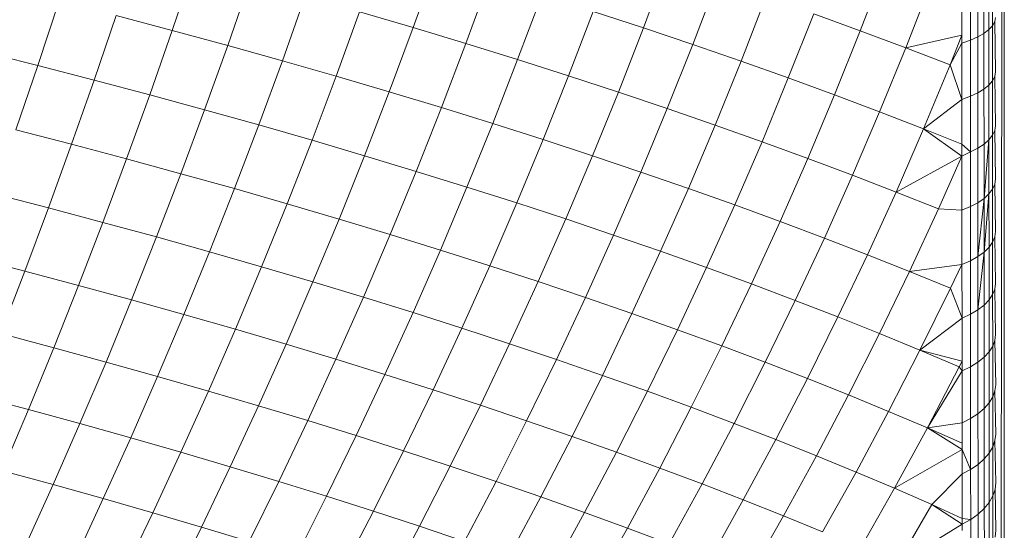
# Model space of a CAD drawing. Units: millimetres. Extents: x -4534 to 4839, y -3372 to 3883.
# Drawn here: x 1062 to 1082, y 2233 to 2244 of the extents above; entities that cross this region are included whole.
import ezdxf

# ---------------------------------------------------------------- set-up
doc = ezdxf.new("R2010")
doc.units = ezdxf.units.MM
doc.layers.add('Toestel 2D', color=7, linetype='Continuous', lineweight=20)

# ---------------------------------------------------------------- blocks, each defined once
blk = doc.blocks.new('ST1426_')
at = {"color": 0}
for p, q in [((507.3629, 318.3154), (507.356, 311.1154)), ((507.3629, 318.3154), (507.3633, 311.1192)), ((505.6883, 313.2921), (505.6431, 313.158)), ((506.1892, 313.2975), (506.1412, 313.1638)), ((506.6671, 313.2965), (506.6172, 313.1631)), ((507.1166, 313.2903), (507.0655, 313.1572)), ((506.299, 313.2643), (506.2501, 313.1309)), ((507.3213, 313.1517), (507.3213, 313.2678)), ((507.3315, 313.1595), (507.3315, 313.275)), ((507.3389, 313.1676), (507.3389, 313.2825)), ((505.804, 313.2606), (505.7577, 313.1268)), ((506.7699, 313.262), (506.7192, 313.1288)), ((507.2113, 313.2548), (507.1595, 313.1219)), ((507.2756, 313.2494), (507.2756, 313.1479)), ((507.2931, 313.1378), (507.2931, 313.255)), ((507.3084, 313.1445), (507.3084, 313.2611)), ((505.9181, 313.2286), (505.8707, 313.0952)), ((506.407, 313.2308), (506.3571, 313.0977)), ((506.8707, 313.2272), (506.8191, 313.0944)), ((505.4095, 313.2193), (505.3653, 313.0855)), ((505.527, 313.1889), (505.4817, 313.0554)), ((505.6431, 313.158), (505.527, 313.1889)), ((506.0305, 313.1964), (505.982, 313.0632)), ((506.1412, 313.1638), (506.0305, 313.1964)), ((506.5131, 313.1971), (506.4623, 313.0643)), ((506.6172, 313.1631), (506.5131, 313.1971)), ((506.9692, 313.1923), (506.9168, 313.0597)), ((507.0655, 313.1572), (506.9692, 313.1923)), ((507.3451, 313.1845), (507.3435, 313.176)), ((506.1412, 313.1638), (506.0917, 313.0309)), ((506.2501, 313.1309), (506.1412, 313.1638)), ((506.6172, 313.1631), (506.5654, 313.0306)), ((506.7192, 313.1288), (506.6172, 313.1631)), ((507.3389, 313.1676), (507.3315, 313.1595)), ((507.3435, 313.176), (507.3389, 313.1676)), ((507.339, 313.0539), (507.3389, 313.1676)), ((507.3435, 313.176), (507.3451, 313.0721)), ((505.6431, 313.158), (505.5966, 313.0248)), ((505.7577, 313.1268), (505.6431, 313.158)), ((507.0655, 313.1572), (507.0123, 313.0249)), ((507.1595, 313.1219), (507.0655, 313.1572)), ((507.2756, 313.1479), (507.1595, 313.1219)), ((507.2756, 313.1479), (507.2511, 313.0865)), ((507.2756, 313.1479), (507.2756, 313.1318)), ((507.3084, 313.1445), (507.2931, 313.1378)), ((507.3213, 313.1517), (507.3084, 313.1445)), ((507.3085, 313.029), (507.3084, 313.1445)), ((507.3315, 313.1595), (507.3213, 313.1517)), ((507.3213, 313.0368), (507.3213, 313.1517)), ((507.3315, 313.0451), (507.3315, 313.1595)), ((505.7577, 313.1268), (505.71, 312.9939)), ((505.8707, 313.0952), (505.7577, 313.1268)), ((506.2501, 313.1309), (506.1995, 312.9984)), ((506.3571, 313.0977), (506.2501, 313.1309)), ((506.7192, 313.1288), (506.6665, 312.9966)), ((506.8191, 313.0944), (506.7192, 313.1288)), ((507.1595, 313.1219), (507.1055, 312.9899)), ((507.2511, 313.0865), (507.1595, 313.1219)), ((507.2756, 313.1318), (507.2511, 313.0865)), ((507.2931, 313.1378), (507.2756, 313.1318)), ((507.2756, 313.1318), (507.2756, 313.0154)), ((507.2931, 313.0218), (507.2931, 313.1378)), ((505.3653, 313.0855), (505.2476, 313.1153)), ((505.3653, 313.0855), (505.32, 312.9526)), ((505.4817, 313.0554), (505.3653, 313.0855)), ((505.8707, 313.0952), (505.8219, 312.9626)), ((505.982, 313.0632), (505.8707, 313.0952)), ((506.3571, 313.0977), (506.3056, 312.9655)), ((506.4623, 313.0643), (506.3571, 313.0977)), ((506.8191, 313.0944), (506.7656, 312.9624)), ((506.9168, 313.0597), (506.8191, 313.0944)), ((507.2511, 313.0865), (507.1964, 312.9548)), ((507.2511, 313.0865), (507.2756, 313.0154)), ((505.982, 313.0632), (505.9321, 312.931)), ((506.0917, 313.0309), (505.982, 313.0632)), ((506.4623, 313.0643), (506.4097, 312.9324)), ((506.5654, 313.0306), (506.4623, 313.0643)), ((507.3435, 313.0629), (507.339, 313.0539)), ((507.3451, 313.0721), (507.3435, 313.0629)), ((507.3435, 313.0629), (507.3451, 312.9608)), ((505.4817, 313.0554), (505.4351, 312.9228)), ((505.5966, 313.0248), (505.4817, 313.0554)), ((506.9168, 313.0597), (506.8624, 312.9281)), ((507.0123, 313.0249), (506.9168, 313.0597)), ((507.3315, 313.0451), (507.3213, 313.0368)), ((507.339, 313.0539), (507.3315, 313.0451)), ((507.3316, 312.932), (507.3315, 313.0451)), ((507.339, 312.9414), (507.339, 313.0539)), ((505.5966, 313.0248), (505.5488, 312.8926)), ((505.71, 312.9939), (505.5966, 313.0248)), ((506.0917, 313.0309), (506.0406, 312.8991)), ((506.1995, 312.9984), (506.0917, 313.0309)), ((506.5654, 313.0306), (506.5118, 312.899)), ((506.6665, 312.9966), (506.5654, 313.0306)), ((507.0123, 313.0249), (506.957, 312.8936)), ((507.1055, 312.9899), (507.0123, 313.0249)), ((507.2931, 313.0218), (507.2756, 313.0154)), ((507.3085, 313.029), (507.2931, 313.0218)), ((507.2932, 312.9072), (507.2931, 313.0218)), ((507.3213, 313.0368), (507.3085, 313.029)), ((507.3085, 312.9148), (507.3085, 313.029)), ((507.3214, 312.9232), (507.3213, 313.0368)), ((507.2756, 313.0154), (507.1964, 312.9548)), ((507.2756, 313.0154), (507.2757, 312.9232)), ((505.71, 312.9939), (505.661, 312.862)), ((505.8219, 312.9626), (505.71, 312.9939)), ((506.1995, 312.9984), (506.1474, 312.8668)), ((506.3056, 312.9655), (506.1995, 312.9984)), ((506.6665, 312.9966), (506.612, 312.8654)), ((506.7656, 312.9624), (506.6665, 312.9966)), ((507.1055, 312.9899), (507.0494, 312.8589)), ((507.1964, 312.9548), (507.1055, 312.9899)), ((505.8219, 312.9626), (505.7716, 312.8311)), ((505.9321, 312.931), (505.8219, 312.9626)), ((506.3056, 312.9655), (506.2523, 312.8343)), ((506.4097, 312.9324), (506.3056, 312.9655)), ((506.7656, 312.9624), (506.7101, 312.8315)), ((506.8624, 312.9281), (506.7656, 312.9624)), ((507.3451, 312.9608), (507.3436, 312.951)), ((505.4351, 312.9228), (505.32, 312.9526)), ((507.1964, 312.9548), (507.1395, 312.8241)), ((507.2757, 312.9232), (507.1964, 312.9548)), ((507.1964, 312.9548), (507.2757, 312.8984)), ((507.339, 312.9414), (507.3316, 312.932)), ((507.3436, 312.951), (507.339, 312.9414)), ((507.3391, 312.8302), (507.339, 312.9414)), ((507.3436, 312.951), (507.3452, 312.8508)), ((505.4351, 312.9228), (505.3874, 312.7913)), ((505.5488, 312.8926), (505.4351, 312.9228)), ((505.9321, 312.931), (505.8806, 312.7998)), ((506.0406, 312.8991), (505.9321, 312.931)), ((506.4097, 312.9324), (506.3554, 312.8015)), ((506.5118, 312.899), (506.4097, 312.9324)), ((506.8624, 312.9281), (506.806, 312.7975)), ((506.957, 312.8936), (506.8624, 312.9281)), ((507.2757, 312.9232), (507.2932, 312.9072)), ((507.2757, 312.9232), (507.2757, 312.8984)), ((507.3214, 312.9232), (507.3085, 312.9148)), ((507.3316, 312.932), (507.3214, 312.8109)), ((507.3316, 312.932), (507.3214, 312.9232)), ((507.3214, 312.8109), (507.3214, 312.9232)), ((507.3316, 312.8203), (507.3316, 312.932)), ((506.0406, 312.8991), (505.988, 312.7682)), ((506.1474, 312.8668), (506.0406, 312.8991)), ((506.5118, 312.899), (506.4565, 312.7684)), ((506.612, 312.8654), (506.5118, 312.899)), ((507.2757, 312.8984), (507.1395, 312.8241)), ((507.2757, 312.8984), (507.2272, 312.7892)), ((507.2932, 312.9072), (507.2757, 312.8984)), ((507.2757, 312.8984), (507.2757, 312.7866)), ((507.3085, 312.9148), (507.2932, 312.9072)), ((507.2932, 312.7939), (507.2932, 312.9072)), ((507.3086, 312.802), (507.3085, 312.9148)), ((505.5488, 312.8926), (505.4998, 312.7614)), ((505.661, 312.862), (505.5488, 312.8926)), ((506.957, 312.8936), (506.8998, 312.7633)), ((507.0494, 312.8589), (506.957, 312.8936)), ((505.661, 312.862), (505.6107, 312.7312)), ((505.7716, 312.8311), (505.661, 312.862)), ((506.1474, 312.8668), (506.0936, 312.7363)), ((506.2523, 312.8343), (506.1474, 312.8668)), ((506.612, 312.8654), (506.5556, 312.7351)), ((506.7101, 312.8315), (506.612, 312.8654)), ((507.0494, 312.8589), (506.9913, 312.7289)), ((507.1395, 312.8241), (507.0494, 312.8589)), ((507.3436, 312.8405), (507.3391, 312.8302)), ((507.3452, 312.8508), (507.3436, 312.8405)), ((507.3436, 312.8405), (507.3452, 312.7423)), ((505.3874, 312.7913), (505.2736, 312.8208)), ((505.7716, 312.8311), (505.72, 312.7006)), ((505.8806, 312.7998), (505.7716, 312.8311)), ((506.2523, 312.8343), (506.1974, 312.7041)), ((506.3554, 312.8015), (506.2523, 312.8343)), ((506.7101, 312.8315), (506.6527, 312.7017)), ((506.806, 312.7975), (506.7101, 312.8315)), ((507.1395, 312.8241), (507.0805, 312.6945)), ((507.2272, 312.7892), (507.1395, 312.8241)), ((507.3316, 312.8203), (507.3214, 312.8109)), ((507.3316, 312.8203), (507.3215, 312.7)), ((507.3391, 312.8302), (507.3316, 312.8203)), ((507.3317, 312.71), (507.3316, 312.8203)), ((507.3391, 312.7205), (507.3391, 312.8302)), ((505.8806, 312.7998), (505.8278, 312.6697)), ((505.988, 312.7682), (505.8806, 312.7998)), ((506.3554, 312.8015), (506.2994, 312.6717)), ((506.4565, 312.7684), (506.3554, 312.8015)), ((506.806, 312.7975), (506.7477, 312.668)), ((506.8998, 312.7633), (506.806, 312.7975)), ((507.3086, 312.802), (507.2932, 312.7939)), ((507.3214, 312.8109), (507.3086, 312.6907)), ((507.3214, 312.8109), (507.3086, 312.802)), ((507.3086, 312.6907), (507.3086, 312.802)), ((507.3215, 312.7), (507.3214, 312.8109)), ((505.3874, 312.7913), (505.3386, 312.6608)), ((505.4998, 312.7614), (505.3874, 312.7913)), ((507.2272, 312.7892), (507.1674, 312.6599)), ((507.2757, 312.7866), (507.2272, 312.7892)), ((507.2757, 312.7866), (507.2932, 312.7939)), ((507.2757, 312.7866), (507.2758, 312.6744)), ((507.2933, 312.6821), (507.2932, 312.7939)), ((505.4998, 312.7614), (505.4495, 312.6313)), ((505.6107, 312.7312), (505.4998, 312.7614)), ((505.988, 312.7682), (505.9339, 312.6384)), ((506.0936, 312.7363), (505.988, 312.7682)), ((506.4565, 312.7684), (506.3994, 312.639)), ((506.5556, 312.7351), (506.4565, 312.7684)), ((506.8998, 312.7633), (506.8405, 312.6341)), ((506.9913, 312.7289), (506.8998, 312.7633)), ((506.0936, 312.7363), (506.0383, 312.6069)), ((506.1974, 312.7041), (506.0936, 312.7363)), ((506.5556, 312.7351), (506.4975, 312.6061)), ((506.6527, 312.7017), (506.5556, 312.7351)), ((507.3452, 312.7423), (507.3437, 312.7314)), ((505.6107, 312.7312), (505.5591, 312.6015)), ((505.72, 312.7006), (505.6107, 312.7312)), ((506.9913, 312.7289), (506.9311, 312.6001)), ((507.0805, 312.6945), (506.9913, 312.7289)), ((507.3391, 312.7205), (507.3317, 312.71)), ((507.3437, 312.7314), (507.3391, 312.7205)), ((507.3392, 312.6123), (507.3391, 312.7205)), ((507.3437, 312.7314), (507.3453, 312.6353)), ((505.72, 312.7006), (505.6671, 312.5713)), ((505.8278, 312.6697), (505.72, 312.7006)), ((506.1974, 312.7041), (506.1409, 312.5751)), ((506.2994, 312.6717), (506.1974, 312.7041)), ((506.6527, 312.7017), (506.5935, 312.5729)), ((506.7477, 312.668), (506.6527, 312.7017)), ((507.0805, 312.6945), (507.0194, 312.566)), ((507.1674, 312.6599), (507.0805, 312.6945)), ((507.3215, 312.7), (507.3086, 312.6907)), ((507.3215, 312.7), (507.3087, 312.5808)), ((507.3317, 312.71), (507.3215, 312.7)), ((507.3215, 312.5907), (507.3215, 312.7)), ((507.3318, 312.6012), (507.3317, 312.71)), ((505.3386, 312.6608), (505.2262, 312.69)), ((507.2758, 312.6744), (507.1674, 312.6599)), ((507.2758, 312.6744), (507.2518, 312.6252)), ((507.2933, 312.6821), (507.2758, 312.6744)), ((507.2758, 312.6744), (507.2759, 312.5637)), ((507.3086, 312.6907), (507.2933, 312.6821)), ((507.2934, 312.5718), (507.2933, 312.6821)), ((507.3087, 312.5808), (507.3086, 312.6907)), ((505.3386, 312.6608), (505.2886, 312.5315)), ((505.4495, 312.6313), (505.3386, 312.6608)), ((505.8278, 312.6697), (505.7736, 312.5407)), ((505.9339, 312.6384), (505.8278, 312.6697)), ((506.2994, 312.6717), (506.2417, 312.543)), ((506.3994, 312.639), (506.2994, 312.6717)), ((506.7477, 312.668), (506.6874, 312.5396)), ((506.8405, 312.6341), (506.7477, 312.668)), ((507.1674, 312.6599), (507.1054, 312.5318)), ((507.2518, 312.6252), (507.1674, 312.6599)), ((505.9339, 312.6384), (505.8784, 312.5099)), ((506.0383, 312.6069), (505.9339, 312.6384)), ((506.3994, 312.639), (506.3406, 312.5107)), ((506.4975, 312.6061), (506.3994, 312.639)), ((506.8405, 312.6341), (506.7792, 312.5061)), ((506.9311, 312.6001), (506.8405, 312.6341)), ((507.3453, 312.6353), (507.3437, 312.6237)), ((505.4495, 312.6313), (505.3981, 312.5024)), ((505.5591, 312.6015), (505.4495, 312.6313)), ((507.2518, 312.6252), (507.189, 312.4974)), ((507.2518, 312.6252), (507.2759, 312.5637)), ((507.3437, 312.6237), (507.3392, 312.6123)), ((507.3437, 312.6237), (507.3454, 312.5299)), ((505.5591, 312.6015), (505.5063, 312.4729)), ((505.6671, 312.5713), (505.5591, 312.6015)), ((506.0383, 312.6069), (505.9815, 312.4787)), ((506.1409, 312.5751), (506.0383, 312.6069)), ((506.4975, 312.6061), (506.4375, 312.4782)), ((506.5935, 312.5729), (506.4975, 312.6061)), ((506.9311, 312.6001), (506.8688, 312.4725)), ((507.0194, 312.566), (506.9311, 312.6001)), ((507.3318, 312.6012), (507.3215, 312.5907)), ((507.3392, 312.6123), (507.3318, 312.6012)), ((507.3319, 312.4941), (507.3318, 312.6012)), ((507.3393, 312.5057), (507.3392, 312.6123)), ((506.1409, 312.5751), (506.0829, 312.4473)), ((506.2417, 312.543), (506.1409, 312.5751)), ((506.5935, 312.5729), (506.5324, 312.4454)), ((506.6874, 312.5396), (506.5935, 312.5729)), ((507.2934, 312.5718), (507.2759, 312.5637)), ((507.3087, 312.5808), (507.2934, 312.5718)), ((507.2935, 312.4631), (507.2934, 312.5718)), ((507.3215, 312.5907), (507.3087, 312.5808)), ((507.3088, 312.4726), (507.3087, 312.5808)), ((507.3216, 312.483), (507.3215, 312.5907)), ((505.6671, 312.5713), (505.6129, 312.4431)), ((505.7736, 312.5407), (505.6671, 312.5713)), ((507.0194, 312.566), (506.9562, 312.4387)), ((507.1054, 312.5318), (507.0194, 312.566)), ((507.2759, 312.5637), (507.189, 312.4974)), ((507.2759, 312.5637), (507.2759, 312.4747)), ((505.3981, 312.5024), (505.2886, 312.5315)), ((505.7736, 312.5407), (505.718, 312.413)), ((505.8784, 312.5099), (505.7736, 312.5407)), ((506.2417, 312.543), (506.1824, 312.4156)), ((506.3406, 312.5107), (506.2417, 312.543)), ((506.6874, 312.5396), (506.6253, 312.4125)), ((506.7792, 312.5061), (506.6874, 312.5396)), ((507.1054, 312.5318), (507.0412, 312.4049)), ((507.189, 312.4974), (507.1054, 312.5318)), ((506.3406, 312.5107), (506.2801, 312.3837)), ((506.4375, 312.4782), (506.3406, 312.5107)), ((507.3438, 312.5177), (507.3393, 312.5057)), ((507.3454, 312.5299), (507.3438, 312.5177)), ((507.3438, 312.5177), (507.3455, 312.4261)), ((505.3981, 312.5024), (505.3456, 312.3748)), ((505.5063, 312.4729), (505.3981, 312.5024)), ((505.8784, 312.5099), (505.8214, 312.3825)), ((505.9815, 312.4787), (505.8784, 312.5099)), ((506.7792, 312.5061), (506.716, 312.3794)), ((506.8688, 312.4725), (506.7792, 312.5061)), ((507.189, 312.4974), (507.124, 312.3709)), ((507.2702, 312.463), (507.189, 312.4974)), ((507.2759, 312.4747), (507.189, 312.4974)), ((507.3319, 312.4941), (507.3216, 312.483)), ((507.3393, 312.5057), (507.3319, 312.4941)), ((507.3319, 312.3886), (507.3319, 312.4941)), ((507.3394, 312.4008), (507.3393, 312.5057)), ((505.5063, 312.4729), (505.4522, 312.3457)), ((505.6129, 312.4431), (505.5063, 312.4729)), ((505.9815, 312.4787), (505.9232, 312.3518)), ((506.0829, 312.4473), (505.9815, 312.4787)), ((506.4375, 312.4782), (506.3758, 312.3515)), ((506.5324, 312.4454), (506.4375, 312.4782)), ((506.8688, 312.4725), (506.8046, 312.3461)), ((506.9562, 312.4387), (506.8688, 312.4725)), ((507.2759, 312.4747), (507.2702, 312.463)), ((507.2759, 312.4747), (507.2759, 312.4546)), ((507.3088, 312.4726), (507.2935, 312.4631)), ((507.3216, 312.483), (507.3088, 312.4726)), ((507.3089, 312.3661), (507.3088, 312.4726)), ((507.3217, 312.377), (507.3216, 312.483)), ((507.2702, 312.463), (507.2043, 312.3369)), ((507.2759, 312.4546), (507.2043, 312.3369)), ((507.2702, 312.463), (507.2759, 312.4546)), ((507.2935, 312.4631), (507.2759, 312.4546)), ((507.2759, 312.4546), (507.276, 312.3472)), ((507.2936, 312.3561), (507.2935, 312.4631)), ((505.6129, 312.4431), (505.5574, 312.3163)), ((505.718, 312.413), (505.6129, 312.4431)), ((506.0829, 312.4473), (506.0233, 312.3208)), ((506.1824, 312.4156), (506.0829, 312.4473)), ((506.5324, 312.4454), (506.4696, 312.3192)), ((506.6253, 312.4125), (506.5324, 312.4454)), ((506.9562, 312.4387), (506.891, 312.3128)), ((507.0412, 312.4049), (506.9562, 312.4387)), ((505.718, 312.413), (505.661, 312.2865)), ((505.8214, 312.3825), (505.718, 312.413)), ((506.1824, 312.4156), (506.1215, 312.2895)), ((506.2801, 312.3837), (506.1824, 312.4156)), ((506.6253, 312.4125), (506.5613, 312.2867)), ((506.716, 312.3794), (506.6253, 312.4125)), ((507.3439, 312.4134), (507.3394, 312.4008)), ((507.3455, 312.4261), (507.3439, 312.4134)), ((507.3439, 312.4134), (507.3456, 312.324)), ((505.3456, 312.3748), (505.2375, 312.4035)), ((507.0412, 312.4049), (506.975, 312.2793)), ((507.124, 312.3709), (507.0412, 312.4049)), ((507.3319, 312.3886), (507.3217, 312.377)), ((507.3394, 312.4008), (507.3319, 312.3886)), ((507.332, 312.2849), (507.3319, 312.3886)), ((507.3395, 312.2976), (507.3394, 312.4008)), ((505.3456, 312.3748), (505.2919, 312.2484)), ((505.4522, 312.3457), (505.3456, 312.3748)), ((505.8214, 312.3825), (505.7631, 312.2565)), ((505.9232, 312.3518), (505.8214, 312.3825)), ((506.2801, 312.3837), (506.218, 312.258)), ((506.3758, 312.3515), (506.2801, 312.3837)), ((506.716, 312.3794), (506.651, 312.254)), ((506.8046, 312.3461), (506.716, 312.3794)), ((507.124, 312.3709), (507.0568, 312.2457)), ((507.2043, 312.3369), (507.124, 312.3709)), ((507.3217, 312.377), (507.3089, 312.3661)), ((507.3218, 312.2728), (507.3217, 312.377)), ((505.9232, 312.3518), (505.8635, 312.2262)), ((506.0233, 312.3208), (505.9232, 312.3518)), ((506.3758, 312.3515), (506.3125, 312.2262)), ((506.4696, 312.3192), (506.3758, 312.3515)), ((507.2936, 312.3561), (507.276, 312.3472)), ((507.3089, 312.3661), (507.2936, 312.3561)), ((507.2937, 312.251), (507.2936, 312.3561)), ((507.309, 312.2614), (507.3089, 312.3661)), ((505.4522, 312.3457), (505.397, 312.2198)), ((505.5574, 312.3163), (505.4522, 312.3457)), ((506.8046, 312.3461), (506.7384, 312.2211)), ((506.891, 312.3128), (506.8046, 312.3461)), ((507.2043, 312.3369), (507.1362, 312.2121)), ((507.276, 312.3472), (507.2043, 312.3369)), ((507.2761, 312.3054), (507.2043, 312.3369)), ((507.2043, 312.3369), (507.2761, 312.2923)), ((507.276, 312.3472), (507.2761, 312.3054)), ((505.5574, 312.3163), (505.5006, 312.1908)), ((505.661, 312.2865), (505.5574, 312.3163)), ((506.0233, 312.3208), (505.9622, 312.1956)), ((506.1215, 312.2895), (506.0233, 312.3208)), ((506.4696, 312.3192), (506.405, 312.1943)), ((506.5613, 312.2867), (506.4696, 312.3192)), ((506.891, 312.3128), (506.8237, 312.1882)), ((506.975, 312.2793), (506.891, 312.3128)), ((507.344, 312.3107), (507.3395, 312.2976)), ((507.3456, 312.324), (507.344, 312.3107)), ((507.344, 312.3107), (507.3457, 312.2238)), ((506.1215, 312.2895), (506.0591, 312.1647)), ((506.218, 312.258), (506.1215, 312.2895)), ((506.5613, 312.2867), (506.4956, 312.1622)), ((506.651, 312.254), (506.5613, 312.2867)), ((507.2761, 312.2923), (507.1362, 312.2121)), ((507.2761, 312.3054), (507.2761, 312.2923)), ((507.2761, 312.2923), (507.2762, 312.2417)), ((507.2761, 312.2923), (507.2937, 312.251)), ((507.3395, 312.2976), (507.332, 312.2849)), ((507.3396, 312.1963), (507.3395, 312.2976)), ((505.661, 312.2865), (505.6028, 312.1615)), ((505.7631, 312.2565), (505.661, 312.2865)), ((506.975, 312.2793), (506.9068, 312.1551)), ((507.0568, 312.2457), (506.975, 312.2793)), ((507.3218, 312.2728), (507.309, 312.2614)), ((507.332, 312.2849), (507.3218, 312.2728)), ((507.3219, 312.1704), (507.3218, 312.2728)), ((507.3322, 312.183), (507.332, 312.2849)), ((505.397, 312.2198), (505.2919, 312.2484)), ((505.7631, 312.2565), (505.7034, 312.1319)), ((505.8635, 312.2262), (505.7631, 312.2565)), ((506.218, 312.258), (506.1542, 312.1337)), ((506.3125, 312.2262), (506.218, 312.258)), ((506.651, 312.254), (506.584, 312.1299)), ((506.7384, 312.2211), (506.651, 312.254)), ((507.2937, 312.251), (507.2762, 312.2417)), ((507.309, 312.2614), (507.2937, 312.251)), ((507.2938, 312.1477), (507.2937, 312.251)), ((507.3091, 312.1586), (507.309, 312.2614)), ((505.8635, 312.2262), (505.8023, 312.102)), ((505.9622, 312.1956), (505.8635, 312.2262)), ((506.3125, 312.2262), (506.2474, 312.1024)), ((506.405, 312.1943), (506.3125, 312.2262)), ((507.0568, 312.2457), (506.9876, 312.1219)), ((507.1362, 312.2121), (507.0568, 312.2457)), ((507.2762, 312.2417), (507.2132, 312.1784)), ((507.2762, 312.2417), (507.2762, 312.1499)), ((505.397, 312.2198), (505.3406, 312.0953)), ((505.5006, 312.1908), (505.397, 312.2198)), ((506.7384, 312.2211), (506.6704, 312.0975)), ((506.8237, 312.1882), (506.7384, 312.2211)), ((507.1362, 312.2121), (507.066, 312.0887)), ((507.2132, 312.1784), (507.1362, 312.2121)), ((507.3441, 312.2099), (507.3396, 312.1963)), ((507.3457, 312.2238), (507.3441, 312.2099)), ((507.3441, 312.2099), (507.3458, 312.1255)), ((505.5006, 312.1908), (505.4427, 312.0667)), ((505.6028, 312.1615), (505.5006, 312.1908)), ((505.9622, 312.1956), (505.8996, 312.0718)), ((506.0591, 312.1647), (505.9622, 312.1956)), ((506.405, 312.1943), (506.3387, 312.0709)), ((506.4956, 312.1622), (506.405, 312.1943)), ((506.8237, 312.1882), (506.7546, 312.065)), ((506.9068, 312.1551), (506.8237, 312.1882)), ((507.3396, 312.1963), (507.3322, 312.183)), ((507.3397, 312.0968), (507.3396, 312.1963)), ((506.0591, 312.1647), (505.9951, 312.0414)), ((506.1542, 312.1337), (506.0591, 312.1647)), ((507.2132, 312.1784), (507.142, 312.0554)), ((507.2132, 312.1784), (507.2763, 312.138)), ((507.2762, 312.1499), (507.2132, 312.1784)), ((507.3219, 312.1704), (507.3091, 312.1586)), ((507.3322, 312.183), (507.3219, 312.1704)), ((507.3221, 312.0699), (507.3219, 312.1704)), ((507.3323, 312.0831), (507.3322, 312.183)), ((505.6028, 312.1615), (505.5433, 312.0379)), ((505.7034, 312.1319), (505.6028, 312.1615)), ((506.4956, 312.1622), (506.428, 312.0392)), ((506.584, 312.1299), (506.4956, 312.1622)), ((506.9068, 312.1551), (506.8365, 312.0323)), ((506.9876, 312.1219), (506.9068, 312.1551)), ((507.2762, 312.1499), (507.2763, 312.138)), ((507.2762, 312.1499), (507.2938, 312.1477)), ((507.2763, 312.138), (507.2938, 312.1477)), ((507.3091, 312.1586), (507.2938, 312.1477)), ((507.2939, 312.0463), (507.2938, 312.1477)), ((507.3092, 312.0576), (507.3091, 312.1586)), ((505.7034, 312.1319), (505.6423, 312.0087)), ((505.8023, 312.102), (505.7034, 312.1319)), ((506.1542, 312.1337), (506.0888, 312.0108)), ((506.2474, 312.1024), (506.1542, 312.1337)), ((506.584, 312.1299), (506.5153, 312.0074)), ((506.6704, 312.0975), (506.584, 312.1299)), ((507.2763, 312.138), (507.142, 312.0554)), ((507.2763, 312.138), (507.2763, 312.1252)), ((507.3458, 312.1255), (507.3443, 312.1111))]:
    blk.add_line(p, q, dxfattribs=at)
blk = doc.blocks.new('VPL-08-ST1426')
at = {"layer": 'Toestel 2D', "xscale": 10, "yscale": 10, "zscale": 10}
blk.add_blockref('ST1426_', (-3991.493, -888.272), dxfattribs=at)

msp = doc.modelspace()

# ---------------------------------------------------------------- block references
msp.add_blockref('VPL-08-ST1426', (0, 0))

doc.saveas('drawing.dxf')
